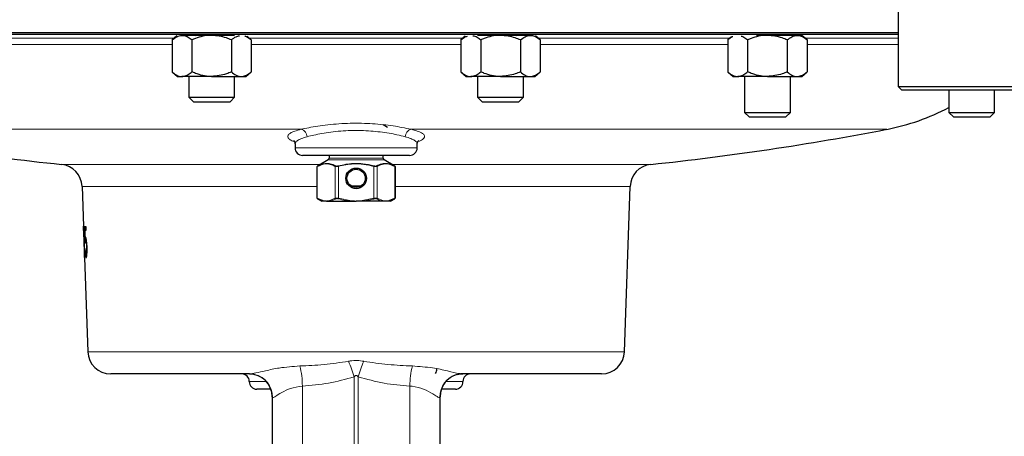
# Model space of a CAD drawing. Units: inches. Extents: x 0.5 to 30.5, y 0.5 to 21.
# Drawn here: x 2.9 to 5.6, y 5.8 to 6.9 of the extents above; entities that cross this region are included whole.
import ezdxf

# ---------------------------------------------------------------- set-up
doc = ezdxf.new("R2010")
doc.units = ezdxf.units.IN
doc.header["$MEASUREMENT"] = 0

msp = doc.modelspace()

# ---------------------------------------------------------------- linework, layer by layer
at = {"color": 7, "linetype": 'Continuous', "lineweight": 30}
for p, q in [((5.3165, 7.3099), (5.3165, 6.7162)), ((1.6915, 6.8629), (5.3165, 6.8629)), ((3.8373, 6.8578), (1.6966, 6.8578)), ((3.3478, 6.8543), (3.3349, 6.8431)), ((3.3619, 6.8556), (3.3593, 6.8556)), ((3.443, 6.8556), (3.3619, 6.8556)), ((3.5055, 6.8556), (3.443, 6.8556)), ((5.3165, 6.8578), (3.8373, 6.8578)), ((4.2315, 6.8556), (4.169, 6.8556)), ((4.3127, 6.8556), (4.2315, 6.8556)), ((4.3153, 6.8556), (4.3127, 6.8556)), ((4.3397, 6.8431), (4.3267, 6.8543)), ((4.96, 6.8556), (4.9304, 6.8556)), ((5.0411, 6.8556), (4.96, 6.8556)), ((5.0534, 6.8556), (5.0411, 6.8556)), ((5.0682, 6.8431), (5.0539, 6.8554)), ((3.3349, 6.8431), (3.3349, 6.7558)), ((3.389, 6.8431), (3.389, 6.7558)), ((3.4971, 6.8431), (3.4971, 6.7558)), ((3.5512, 6.8431), (3.5398, 6.853)), ((3.5512, 6.8431), (3.5512, 6.7558)), ((4.1348, 6.853), (4.1234, 6.8431)), ((4.1234, 6.8431), (4.1234, 6.7558)), ((4.1775, 6.8431), (4.1775, 6.7558)), ((4.2856, 6.8431), (4.2856, 6.7558)), ((4.3397, 6.8431), (4.3397, 6.7558)), ((4.8618, 6.8517), (4.8518, 6.8431)), ((4.8518, 6.8431), (4.8518, 6.7558)), ((4.9059, 6.8431), (4.9059, 6.7558)), ((5.0141, 6.8431), (5.0141, 6.7558)), ((5.0682, 6.8431), (5.0682, 6.7558)), ((3.3349, 6.7558), (3.3494, 6.7433)), ((3.5367, 6.7433), (3.5512, 6.7558)), ((4.1234, 6.7558), (4.1379, 6.7433)), ((4.3252, 6.7433), (4.3397, 6.7558)), ((4.8518, 6.7558), (4.8663, 6.7433)), ((5.0537, 6.7433), (5.0682, 6.7558)), ((3.3494, 6.7433), (3.3619, 6.7433)), ((3.443, 6.7433), (3.3619, 6.7433)), ((3.3805, 6.7433), (3.3805, 6.6867)), ((3.443, 6.7433), (3.5242, 6.7433)), ((3.5055, 6.6867), (3.5055, 6.7433)), ((3.5242, 6.7433), (3.5367, 6.7433)), ((4.1379, 6.7433), (4.1504, 6.7433)), ((4.2315, 6.7433), (4.1504, 6.7433)), ((4.169, 6.7433), (4.169, 6.6867)), ((4.2315, 6.7433), (4.3127, 6.7433)), ((4.294, 6.6867), (4.294, 6.7433)), ((4.3127, 6.7433), (4.3252, 6.7433)), ((4.8663, 6.7433), (4.8789, 6.7433)), ((4.96, 6.7433), (4.8789, 6.7433)), ((4.8975, 6.7433), (4.8975, 6.6454)), ((4.96, 6.7433), (5.0411, 6.7433)), ((5.0225, 6.6454), (5.0225, 6.7433)), ((5.0411, 6.7433), (5.0537, 6.7433)), ((5.3165, 6.7162), (5.3268, 6.7059)), ((5.3165, 6.7162), (5.6638, 6.7162)), ((5.6535, 6.7059), (5.3268, 6.7059)), ((5.4551, 6.7059), (5.4551, 6.6454)), ((5.5801, 6.6454), (5.5801, 6.7059)), ((3.3805, 6.6867), (3.393, 6.6743)), ((3.3805, 6.6867), (3.443, 6.6867)), ((3.393, 6.6743), (3.443, 6.6743)), ((3.443, 6.6867), (3.5055, 6.6867)), ((3.443, 6.6743), (3.4931, 6.6743)), ((3.4931, 6.6743), (3.5055, 6.6867)), ((4.169, 6.6867), (4.1815, 6.6743)), ((4.169, 6.6867), (4.2315, 6.6867)), ((4.1815, 6.6743), (4.2315, 6.6743)), ((4.2315, 6.6867), (4.294, 6.6867)), ((4.2315, 6.6743), (4.2816, 6.6743)), ((4.2816, 6.6743), (4.294, 6.6867)), ((4.8975, 6.6454), (4.9099, 6.633)), ((4.8975, 6.6454), (5.0225, 6.6454)), ((5.0101, 6.633), (5.0225, 6.6454)), ((5.4551, 6.6454), (5.4675, 6.633)), ((5.4551, 6.6454), (5.5801, 6.6454)), ((5.5676, 6.633), (5.5801, 6.6454)), ((3.923, 6.6045), (3.911, 6.6115)), ((4.9099, 6.633), (5.0101, 6.633)), ((5.4675, 6.633), (5.5676, 6.633)), ((3.6706, 6.5593), (3.6706, 6.5488)), ((4.004, 6.5488), (4.004, 6.5593)), ((3.9833, 6.5281), (3.6913, 6.5281)), ((3.761, 6.516), (3.7319, 6.4991)), ((3.7636, 6.5281), (3.7636, 6.5205)), ((3.911, 6.5205), (3.911, 6.5281)), ((3.9427, 6.4991), (3.9136, 6.516)), ((3.7311, 6.4114), (3.7311, 6.4977)), ((3.7319, 6.4991), (3.7319, 6.4991)), ((3.9435, 6.4977), (3.9435, 6.4114)), ((3.0892, 6.4434), (3.093, 6.3347)), ((3.8234, 6.4448), (3.8512, 6.4448)), ((4.5696, 5.9924), (4.5854, 6.4434)), ((3.7319, 6.4099), (3.7436, 6.4031)), ((3.7319, 6.4099), (3.7319, 6.4099)), ((3.7506, 6.4031), (3.7436, 6.4031)), ((3.7562, 6.4031), (3.7506, 6.4031)), ((3.7562, 6.4031), (3.7632, 6.4031)), ((3.7632, 6.4031), (3.8248, 6.4031)), ((3.8248, 6.4031), (3.8373, 6.4031)), ((3.8498, 6.4031), (3.8373, 6.4031)), ((3.9114, 6.4031), (3.8498, 6.4031)), ((3.9184, 6.4031), (3.9114, 6.4031)), ((3.9239, 6.4031), (3.9184, 6.4031)), ((3.931, 6.4031), (3.9239, 6.4031)), ((3.9246, 6.4046), (3.9433, 6.4114)), ((3.931, 6.4031), (3.9427, 6.4099)), ((3.0933, 6.326), (3.0957, 6.2566)), ((3.1004, 6.3336), (3.0954, 6.3336)), ((3.0966, 6.3238), (3.1007, 6.3238)), ((3.0967, 6.2892), (3.0974, 6.2892)), ((3.1006, 6.3003), (3.0973, 6.3003)), ((3.1013, 6.2968), (3.0986, 6.2968)), ((3.0979, 6.273), (3.0971, 6.273)), ((3.096, 6.2492), (3.1049, 5.9924)), ((3.1025, 6.2578), (3.1, 6.2578)), ((3.5464, 5.9321), (3.1674, 5.9321)), ((4.5072, 5.9321), (4.1282, 5.9321)), ((3.5456, 5.9115), (3.5456, 5.9111)), ((3.6045, 5.8905), (3.5663, 5.8905)), ((4.1083, 5.8905), (4.07, 5.8905)), ((4.129, 5.9111), (4.129, 5.9115))]:
    msp.add_line(p, q, dxfattribs=at)
at = {"color": 8, "linetype": 'Continuous', "lineweight": 0}
for p, q in [((2.8175, 6.8476), (3.3401, 6.8476)), ((3.3349, 6.8309), (2.8227, 6.8309)), ((3.546, 6.8476), (4.1286, 6.8476)), ((4.1234, 6.8309), (3.5512, 6.8309)), ((4.3345, 6.8476), (4.8571, 6.8476)), ((4.8518, 6.8309), (4.3397, 6.8309)), ((5.0629, 6.8476), (5.3165, 6.8476)), ((5.3165, 6.8309), (5.0682, 6.8309)), ((3.6872, 6.5993), (2.3885, 6.5993)), ((5.2861, 6.5993), (3.9874, 6.5993)), ((3.6706, 6.5488), (4.004, 6.5488)), ((3.9136, 6.516), (3.761, 6.516)), ((3.7636, 6.5205), (3.911, 6.5205)), ((3.0333, 6.5034), (3.7393, 6.5034)), ((3.7311, 6.4977), (3.7313, 6.4977)), ((3.7313, 6.4977), (3.7313, 6.4114)), ((3.7803, 6.411), (3.7803, 6.4981)), ((3.789, 6.4981), (3.789, 6.411)), ((3.8856, 6.411), (3.8856, 6.4981)), ((3.8943, 6.4981), (3.8943, 6.411)), ((3.9353, 6.5034), (4.6413, 6.5034)), ((3.9427, 6.4991), (3.9427, 6.4991)), ((3.9433, 6.4114), (3.9433, 6.4977)), ((3.9433, 6.4977), (3.9435, 6.4977)), ((3.7311, 6.4434), (3.0892, 6.4434)), ((4.5854, 6.4434), (3.9435, 6.4434)), ((3.7311, 6.4114), (3.7313, 6.4114)), ((3.7313, 6.4114), (3.75, 6.4046)), ((3.7624, 6.4046), (3.7803, 6.411)), ((3.789, 6.411), (3.8249, 6.4046)), ((3.8497, 6.4046), (3.8856, 6.411)), ((3.8943, 6.411), (3.9122, 6.4046)), ((3.9427, 6.4099), (3.9427, 6.4099)), ((3.9435, 6.4114), (3.9433, 6.4114)), ((3.1049, 5.9924), (3.8373, 5.9924)), ((3.8373, 5.9924), (4.5696, 5.9924)), ((3.8317, 4.4703), (3.8317, 5.9242)), ((3.8429, 5.9242), (3.8429, 4.4703)), ((3.5921, 5.9115), (3.5456, 5.9115)), ((3.5456, 5.9111), (3.5924, 5.9111)), ((3.6905, 5.8989), (3.6905, 4.5534)), ((3.9841, 5.8989), (3.9841, 4.5534)), ((4.0822, 5.9111), (4.129, 5.9111)), ((4.129, 5.9115), (4.0825, 5.9115)), ((3.6086, 5.8683), (3.6097, 5.8698))]:
    msp.add_line(p, q, dxfattribs=at)
at = {"color": 8, "linetype": 'Continuous', "lineweight": 0, "flags": 128}
for points in [[(3.7886, 6.4995), (3.7886, 6.4994), (3.7887, 6.4993), (3.7887, 6.4991), (3.7888, 6.4989), (3.7888, 6.4987), (3.7889, 6.4985), (3.7889, 6.4983), (3.789, 6.4981)], [(3.886, 6.4995), (3.886, 6.4994), (3.8859, 6.4993), (3.8859, 6.4991), (3.8858, 6.4989), (3.8858, 6.4987), (3.8857, 6.4985), (3.8857, 6.4983), (3.8856, 6.4981)], [(3.789, 6.411), (3.7889, 6.4107), (3.7889, 6.4105), (3.7888, 6.4103), (3.7888, 6.4101), (3.7887, 6.4099), (3.7887, 6.4098), (3.7886, 6.4096), (3.7886, 6.4095)], [(3.8248, 6.4031), (3.8248, 6.4032), (3.8248, 6.4034), (3.8248, 6.4036), (3.8248, 6.4037), (3.8248, 6.4039), (3.8248, 6.4041), (3.8249, 6.4044), (3.8249, 6.4046)], [(3.8497, 6.4046), (3.8497, 6.4044), (3.8497, 6.4041), (3.8497, 6.4039), (3.8498, 6.4037), (3.8498, 6.4036), (3.8498, 6.4034), (3.8498, 6.4032), (3.8498, 6.4031)], [(3.8856, 6.411), (3.8857, 6.4107), (3.8857, 6.4105), (3.8858, 6.4103), (3.8858, 6.4101), (3.8859, 6.4099), (3.8859, 6.4098), (3.886, 6.4096), (3.886, 6.4095)]]:
    msp.add_lwpolyline(points, dxfattribs=at)
at = {"color": 7, "linetype": 'Continuous', "lineweight": 30, "flags": 128}
for points in [[(3.1007, 6.3238), (3.1005, 6.3287), (3.1004, 6.3336)], [(3.5464, 5.9321), (3.5587, 5.9309), (3.5591, 5.9308)], [(4.1139, 5.9305), (4.1159, 5.9309), (4.1282, 5.9321)], [(3.6081, 5.8699), (3.6069, 5.882), (3.6045, 5.8905)], [(4.07, 5.8905), (4.0676, 5.8816), (4.0665, 5.8694)]]:
    msp.add_lwpolyline(points, dxfattribs=at)
at = {"color": 7, "linetype": 'Continuous', "lineweight": 30}
for radius in [0.0282, 0.0249]:
    msp.add_circle((3.8373, 6.4655), radius, dxfattribs=at)
for centre, radius, start, end in [((5.1719, 7.1925), 0.6042, 280.8926, 297.9492), ((3.8373, 14.1278), 7.6667, 259.10736, 263.98031), ((3.8373, 14.1278), 7.6667, 276.01969, 280.89264), ((3.6913, 6.5488), 0.0207, 180, 270), ((3.9833, 6.5488), 0.0207, 270, 0), ((3.7584, 6.5205), 0.00521, 300, 0), ((3.9162, 6.5205), 0.00521, 180, 240), ((3.0267, 6.4413), 0.0625, 2, 83.9803), ((3.7327, 6.4977), 0.00167, 119.9799, 180.0018), ((3.9419, 6.4977), 0.00167, 359.9982, 60.0201), ((4.6478, 6.4413), 0.0625, 96.0197, 178), ((3.7327, 6.4114), 0.00167, 179.9982, 240.0201), ((3.9419, 6.4114), 0.00167, 299.9799, 0.0018), ((3.1674, 5.9946), 0.0625, 182, 270), ((4.5072, 5.9946), 0.0625, 270, 358), ((4.0348, 5.9456), 0.0232, 327.3229, 0), ((3.525, 5.9115), 0.0207, 0, 90), ((3.5456, 5.8696), 0.0625, 0.2233, 89.9869), ((4.129, 5.8696), 0.0625, 90.0103, 180.2208), ((4.1496, 5.9115), 0.0207, 90, 180), ((3.5663, 5.9111), 0.0207, 180, 270), ((4.1083, 5.9111), 0.0207, 270, 0)]:
    msp.add_arc(centre, radius, start, end, dxfattribs=at)
at = {"color": 8, "linetype": 'Continuous', "lineweight": 0}
for centre, radius, start, end in [((3.6818, 6.5784), 0.0216, 1.6198, 75.582), ((3.9928, 6.5784), 0.0216, 104.418, 178.3802), ((3.7327, 6.4979), 0.00141, 123.3475, 190.8086), ((3.7822, 6.4978), 0.00193, 118.2425, 172.4294), ((3.8923, 6.4978), 0.00193, 7.5706, 61.7575), ((3.9419, 6.4979), 0.00141, 349.1914, 56.6525), ((3.7327, 6.4111), 0.00141, 169.1914, 236.6525), ((3.7516, 6.4045), 0.00165, 176.0888, 233.8721), ((3.7642, 6.4046), 0.00179, 181.2667, 235.7442), ((3.7822, 6.4112), 0.00193, 187.5706, 241.7575), ((3.8923, 6.4112), 0.00193, 298.2425, 352.4294), ((3.9104, 6.4046), 0.00179, 304.2558, 358.7333), ((3.923, 6.4045), 0.00165, 306.1279, 3.9112), ((3.9419, 6.4111), 0.00141, 303.3475, 10.8086), ((3.5271, 5.8382), 0.3165, 15.7638, 23.9265), ((4.1475, 5.8382), 0.3165, 156.0735, 164.2362), ((3.4834, 5.9012), 0.2071, 359.3509, 14.6926), ((4.1912, 5.9012), 0.2071, 165.3074, 180.6491), ((3.5462, 5.8697), 0.0625, 358.6824, 78.0628), ((4.1284, 5.8697), 0.0624, 103.4153, 181.3441)]:
    msp.add_arc(centre, radius, start, end, dxfattribs=at)
at = {"color": 7, "linetype": 'Continuous', "lineweight": 30}
for centre, major_axis, ratio, start_param, end_param in [((3.8373, 11.5587), (0, 12.6653), 0.0643, 1.996051, 1.999901), ((3.8373, 11.3709), (0, 12.5666), 0.06436, 1.984086, 1.986133)]:
    msp.add_ellipse(centre, major_axis=major_axis, ratio=ratio, start_param=start_param, end_param=end_param, dxfattribs=at)
for points, knots in [([(3.3349, 6.8431), (3.3391, 6.8464), (3.3476, 6.8531), (3.357, 6.8556), (3.3618, 6.8556), (3.3619, 6.8556)], [0, 0, 0, 0, 0.483999, 0.985623, 1, 1, 1, 1]), ([(3.3619, 6.8556), (3.3657, 6.8551), (3.3734, 6.8542), (3.3824, 6.8486), (3.3875, 6.8444), (3.389, 6.8431)], [0, 0, 0, 0, 0.4057206, 0.8260981, 1, 1, 1, 1]), ([(3.443, 6.8556), (3.4418, 6.8556), (3.4267, 6.8554), (3.4082, 6.8511), (3.3922, 6.8445), (3.389, 6.8431)], [0, 0, 0, 0, 0.066045, 0.812902, 1, 1, 1, 1]), ([(3.4001, 6.8556), (3.4024, 6.8557), (3.4103, 6.8559), (3.4284, 6.856), (3.4481, 6.8559), (3.4593, 6.8557), (3.4632, 6.8556)], [0, 0, 0, 0, 0.146117, 0.481324, 0.816408, 1, 1, 1, 1]), ([(3.4971, 6.8431), (3.4925, 6.845), (3.4754, 6.8522), (3.4567, 6.8542), (3.443, 6.8556)], [0, 0, 0, 0, 0.266157, 1, 1, 1, 1]), ([(3.4971, 6.8431), (3.5013, 6.8466), (3.5082, 6.8523), (3.5157, 6.8537), (3.5186, 6.8543)], [0, 0, 0, 0, 0.6046822, 1, 1, 1, 1]), ([(3.5333, 6.8538), (3.534, 6.8536), (3.5386, 6.8528), (3.5446, 6.8485), (3.5497, 6.8443), (3.5512, 6.8431)], [0, 0, 0, 0, 0.114301, 0.740824, 1, 1, 1, 1]), ([(4.1234, 6.8431), (4.1276, 6.8467), (4.1334, 6.8517), (4.1396, 6.853), (4.1413, 6.8533)], [0, 0, 0, 0, 0.721332, 1, 1, 1, 1]), ([(4.156, 6.8545), (4.1579, 6.8542), (4.1637, 6.8533), (4.1709, 6.8486), (4.176, 6.8444), (4.1775, 6.8431)], [0, 0, 0, 0, 0.257396, 0.782694, 1, 1, 1, 1]), ([(4.2315, 6.8556), (4.2303, 6.8556), (4.2152, 6.8554), (4.1967, 6.8511), (4.1807, 6.8445), (4.1775, 6.8431)], [0, 0, 0, 0, 0.066045, 0.812902, 1, 1, 1, 1]), ([(4.211, 6.8556), (4.2131, 6.8557), (4.222, 6.8559), (4.24, 6.856), (4.2605, 6.8559), (4.2706, 6.8557), (4.2749, 6.8556)], [0, 0, 0, 0, 0.095733, 0.427926, 0.759983, 1, 1, 1, 1]), ([(4.2856, 6.8431), (4.281, 6.845), (4.2639, 6.8522), (4.2452, 6.8542), (4.2315, 6.8556)], [0, 0, 0, 0, 0.266157, 1, 1, 1, 1]), ([(4.2856, 6.8431), (4.2898, 6.8464), (4.2984, 6.8531), (4.3077, 6.8556), (4.3125, 6.8556), (4.3127, 6.8556)], [0, 0, 0, 0, 0.483998, 0.985623, 1, 1, 1, 1]), ([(4.3127, 6.8556), (4.3164, 6.8551), (4.3241, 6.8542), (4.3331, 6.8486), (4.3382, 6.8444), (4.3397, 6.8431)], [0, 0, 0, 0, 0.405722, 0.8261, 1, 1, 1, 1]), ([(4.8881, 6.8537), (4.8888, 6.8536), (4.8934, 6.8528), (4.8993, 6.8485), (4.9044, 6.8443), (4.9059, 6.8431)], [0, 0, 0, 0, 0.111723, 0.74007, 1, 1, 1, 1]), ([(4.96, 6.8556), (4.9588, 6.8556), (4.9437, 6.8554), (4.9251, 6.8511), (4.9091, 6.8445), (4.9059, 6.8431)], [0, 0, 0, 0, 0.066045, 0.812903, 1, 1, 1, 1]), ([(5.0141, 6.8431), (5.0095, 6.845), (4.9923, 6.8522), (4.9737, 6.8542), (4.96, 6.8556)], [0, 0, 0, 0, 0.266157, 1, 1, 1, 1]), ([(5.0141, 6.8431), (5.0183, 6.8464), (5.0268, 6.8531), (5.0362, 6.8556), (5.041, 6.8556), (5.0411, 6.8556)], [0, 0, 0, 0, 0.483996, 0.985623, 1, 1, 1, 1]), ([(5.0411, 6.8556), (5.0449, 6.8551), (5.0526, 6.8542), (5.0616, 6.8486), (5.0667, 6.8444), (5.0682, 6.8431)], [0, 0, 0, 0, 0.405722, 0.8261, 1, 1, 1, 1]), ([(4.8518, 6.8431), (4.856, 6.8469), (4.8605, 6.851), (4.8654, 6.8522), (4.8658, 6.8523)], [0, 0, 0, 0, 0.918756, 1, 1, 1, 1]), ([(3.3349, 6.7558), (3.3391, 6.7525), (3.3476, 6.7458), (3.357, 6.7433), (3.3618, 6.7433), (3.3619, 6.7433)], [0, 0, 0, 0, 0.483999, 0.985623, 1, 1, 1, 1]), ([(3.3619, 6.7433), (3.3657, 6.7438), (3.3734, 6.7447), (3.3824, 6.7503), (3.3875, 6.7546), (3.389, 6.7558)], [0, 0, 0, 0, 0.40572, 0.826097, 1, 1, 1, 1]), ([(3.443, 6.7433), (3.4418, 6.7433), (3.4267, 6.7435), (3.4082, 6.7478), (3.3922, 6.7545), (3.389, 6.7558)], [0, 0, 0, 0, 0.066045, 0.812901, 1, 1, 1, 1]), ([(3.4971, 6.7558), (3.4925, 6.7539), (3.4754, 6.7467), (3.4567, 6.7447), (3.443, 6.7433)], [0, 0, 0, 0, 0.266157, 1, 1, 1, 1]), ([(3.4971, 6.7558), (3.5013, 6.7525), (3.5099, 6.7458), (3.5192, 6.7433), (3.524, 6.7433), (3.5242, 6.7433)], [0, 0, 0, 0, 0.483997, 0.985623, 1, 1, 1, 1]), ([(3.5242, 6.7433), (3.5279, 6.7438), (3.5356, 6.7447), (3.5446, 6.7503), (3.5497, 6.7546), (3.5512, 6.7558)], [0, 0, 0, 0, 0.405721, 0.826099, 1, 1, 1, 1]), ([(4.1234, 6.7558), (4.1276, 6.7525), (4.1361, 6.7458), (4.1455, 6.7433), (4.1503, 6.7433), (4.1504, 6.7433)], [0, 0, 0, 0, 0.483999, 0.985622, 1, 1, 1, 1]), ([(4.1504, 6.7433), (4.1542, 6.7438), (4.1619, 6.7447), (4.1709, 6.7503), (4.176, 6.7546), (4.1775, 6.7558)], [0, 0, 0, 0, 0.40572, 0.826097, 1, 1, 1, 1]), ([(4.2315, 6.7433), (4.2303, 6.7433), (4.2152, 6.7435), (4.1967, 6.7478), (4.1807, 6.7545), (4.1775, 6.7558)], [0, 0, 0, 0, 0.066045, 0.812901, 1, 1, 1, 1]), ([(4.2856, 6.7558), (4.281, 6.7539), (4.2639, 6.7467), (4.2452, 6.7447), (4.2315, 6.7433)], [0, 0, 0, 0, 0.266157, 1, 1, 1, 1]), ([(4.2856, 6.7558), (4.2898, 6.7525), (4.2984, 6.7458), (4.3077, 6.7433), (4.3125, 6.7433), (4.3127, 6.7433)], [0, 0, 0, 0, 0.483998, 0.985623, 1, 1, 1, 1]), ([(4.3127, 6.7433), (4.3164, 6.7438), (4.3241, 6.7447), (4.3331, 6.7503), (4.3382, 6.7546), (4.3397, 6.7558)], [0, 0, 0, 0, 0.405721, 0.826099, 1, 1, 1, 1]), ([(4.8518, 6.7558), (4.856, 6.7525), (4.8646, 6.7458), (4.874, 6.7433), (4.8788, 6.7433), (4.8789, 6.7433)], [0, 0, 0, 0, 0.483996, 0.985623, 1, 1, 1, 1]), ([(4.8789, 6.7433), (4.8827, 6.7438), (4.8904, 6.7447), (4.8993, 6.7503), (4.9044, 6.7546), (4.9059, 6.7558)], [0, 0, 0, 0, 0.405721, 0.826099, 1, 1, 1, 1]), ([(4.96, 6.7433), (4.9588, 6.7433), (4.9437, 6.7435), (4.9251, 6.7478), (4.9091, 6.7545), (4.9059, 6.7558)], [0, 0, 0, 0, 0.066045, 0.812902, 1, 1, 1, 1]), ([(5.0141, 6.7558), (5.0095, 6.7539), (4.9923, 6.7467), (4.9737, 6.7447), (4.96, 6.7433)], [0, 0, 0, 0, 0.266157, 1, 1, 1, 1]), ([(5.0141, 6.7558), (5.0183, 6.7525), (5.0268, 6.7458), (5.0362, 6.7433), (5.041, 6.7433), (5.0411, 6.7433)], [0, 0, 0, 0, 0.483996, 0.985623, 1, 1, 1, 1]), ([(5.0411, 6.7433), (5.0449, 6.7438), (5.0526, 6.7447), (5.0616, 6.7503), (5.0667, 6.7546), (5.0682, 6.7558)], [0, 0, 0, 0, 0.405721, 0.826099, 1, 1, 1, 1]), ([(3.6673, 6.5683), (3.6673, 6.5683), (3.6669, 6.5686), (3.6684, 6.5674), (3.6708, 6.563), (3.6704, 6.56), (3.6703, 6.5594)], [0, 0, 0, 0, 0.027164, 0.427511, 0.880414, 1, 1, 1, 1]), ([(4.0042, 6.5594), (4.0041, 6.5598), (4.0037, 6.5623), (4.0059, 6.567), (4.0075, 6.5685), (4.0072, 6.5682), (4.0071, 6.5682)], [0, 0, 0, 0, 0.085908, 0.498329, 0.907609, 1, 1, 1, 1]), ([(3.7803, 6.4981), (3.7758, 6.5002), (3.7666, 6.5045), (3.7499, 6.506), (3.7383, 6.5008), (3.7313, 6.4977)], [0, 0, 0, 0, 0.281077, 0.56857, 1, 1, 1, 1]), ([(3.7319, 6.4991), (3.7389, 6.5023), (3.7467, 6.5059), (3.7581, 6.5065), (3.7677, 6.5058), (3.7762, 6.5019), (3.7813, 6.4995)], [0, 0, 0, 0, 0.431267, 0.481854, 0.684564, 1, 1, 1, 1]), ([(3.8933, 6.4995), (3.8979, 6.5016), (3.9072, 6.5059), (3.9174, 6.5067), (3.9251, 6.5058), (3.9323, 6.5042), (3.9387, 6.5011), (3.9427, 6.4991)], [0, 0, 0, 0, 0.2843677, 0.5682407, 0.6046667, 0.750491, 1, 1, 1, 1]), ([(3.9433, 6.4977), (3.9363, 6.5008), (3.9248, 6.5059), (3.9081, 6.5045), (3.8989, 6.5002), (3.8943, 6.4981)], [0, 0, 0, 0, 0.431427, 0.711957, 1, 1, 1, 1]), ([(3.9427, 6.4099), (3.9422, 6.4096), (3.9395, 6.4082), (3.9333, 6.4053), (3.9275, 6.4039), (3.9239, 6.4031)], [0, 0, 0, 0, 0.0870117, 0.4351982, 1, 1, 1, 1]), ([(3.095, 6.2918), (3.0948, 6.2967), (3.0944, 6.3065), (3.0939, 6.3189), (3.0934, 6.3277), (3.0931, 6.3325), (3.093, 6.3345), (3.093, 6.3346), (3.093, 6.3347)], [0, 0, 0, 0, 0.257147, 0.516085, 0.655664, 0.796487, 0.920649, 1, 1, 1, 1]), ([(3.0933, 6.326), (3.0933, 6.3259), (3.0933, 6.3256), (3.0934, 6.3233), (3.0936, 6.3195), (3.0939, 6.3127), (3.0943, 6.303), (3.0945, 6.2956), (3.0947, 6.2918)], [0, 0, 0, 0, 0.114829, 0.212345, 0.309473, 0.469996, 0.731633, 1, 1, 1, 1]), ([(3.0947, 6.2918), (3.0948, 6.2883), (3.095, 6.2812), (3.0953, 6.272), (3.0955, 6.2649), (3.0956, 6.2608), (3.0957, 6.2585), (3.0957, 6.2579), (3.0957, 6.2578), (3.0957, 6.2578)], [0, 0, 0, 0, 0.251635, 0.506607, 0.661936, 0.779889, 0.876977, 0.973953, 1, 1, 1, 1]), ([(3.096, 6.2492), (3.096, 6.2495), (3.096, 6.25), (3.096, 6.2545), (3.0959, 6.2615), (3.0956, 6.2742), (3.0952, 6.285), (3.095, 6.2918)], [0, 0, 0, 0, 0.178154, 0.304764, 0.430896, 0.645073, 1, 1, 1, 1]), ([(3.0986, 6.3054), (3.0985, 6.3054), (3.0982, 6.3053), (3.0977, 6.3042), (3.0974, 6.3023), (3.0973, 6.3005), (3.0973, 6.3003)], [0, 0, 0, 0, 0.250376, 0.497211, 0.926233, 1, 1, 1, 1]), ([(3.0974, 6.2892), (3.0975, 6.2903), (3.0976, 6.293), (3.098, 6.2962), (3.0984, 6.2966), (3.0986, 6.2968)], [0, 0, 0, 0, 0.251607, 0.623679, 1, 1, 1, 1]), ([(3.1029, 6.2787), (3.1027, 6.2827), (3.1024, 6.2895), (3.1013, 6.2975), (3.1002, 6.3028), (3.0993, 6.3052), (3.0988, 6.3054), (3.0986, 6.3054)], [0, 0, 0, 0, 0.287406, 0.48705, 0.68592, 0.910788, 1, 1, 1, 1]), ([(3.0986, 6.2968), (3.0989, 6.2966), (3.0994, 6.2961), (3.1002, 6.2926), (3.1008, 6.2883), (3.1012, 6.2832), (3.1013, 6.2797), (3.1014, 6.278)], [0, 0, 0, 0, 0.262292, 0.449192, 0.635809, 0.826641, 1, 1, 1, 1]), ([(3.0971, 6.273), (3.0972, 6.2695), (3.0975, 6.2636), (3.0981, 6.2564), (3.0988, 6.252), (3.0996, 6.2495), (3.1001, 6.2493), (3.1003, 6.2492)], [0, 0, 0, 0, 0.2636537, 0.4514605, 0.6390105, 0.8454542, 1, 1, 1, 1]), ([(3.1, 6.2578), (3.0998, 6.2581), (3.0993, 6.2585), (3.0987, 6.262), (3.0982, 6.267), (3.098, 6.2708), (3.0979, 6.273)], [0, 0, 0, 0, 0.280879, 0.523055, 0.728493, 1, 1, 1, 1]), ([(3.1014, 6.278), (3.1015, 6.2753), (3.1016, 6.2702), (3.1014, 6.2642), (3.101, 6.26), (3.1005, 6.2581), (3.1001, 6.2579), (3.1, 6.2578)], [0, 0, 0, 0, 0.273586, 0.503905, 0.685669, 0.868596, 1, 1, 1, 1]), ([(3.1003, 6.2492), (3.1008, 6.2495), (3.1015, 6.2501), (3.1024, 6.2556), (3.1029, 6.2625), (3.1031, 6.2705), (3.103, 6.2762), (3.1029, 6.2787)], [0, 0, 0, 0, 0.264062, 0.449036, 0.633286, 0.83655, 1, 1, 1, 1]), ([(3.5464, 5.9321), (3.5462, 5.9321), (3.5456, 5.9321), (3.5456, 5.9321), (3.5456, 5.9321)], [0, 0, 0, 0, 0.3919767, 1, 1, 1, 1]), ([(4.1289, 5.9321), (4.129, 5.9321), (4.129, 5.9321), (4.1282, 5.9321), (4.1279, 5.9321)], [0, 0, 0, 0, 0.72169, 1, 1, 1, 1]), ([(3.6081, 5.8698), (3.6081, 5.8393), (3.6081, 5.751), (3.6081, 5.6022), (3.6081, 5.4246), (3.6081, 5.246), (3.6081, 5.0676), (3.6081, 4.9), (3.6081, 4.793), (3.6081, 4.7445)], [0, 0, 0, 0, 0.083097, 0.240395, 0.397692, 0.554989, 0.712286, 0.869583, 1, 1, 1, 1]), ([(4.0665, 5.7141), (4.0665, 5.7354), (4.0665, 5.7879), (4.0665, 5.8393), (4.0665, 5.8698)], [0, 0, 0, 0, 0.407552, 1, 1, 1, 1])]:
    msp.add_open_spline(points, degree=3, knots=knots, dxfattribs=at)
at = {"color": 8, "linetype": 'Continuous', "lineweight": 0}
for points, knots in [([(3.6872, 6.5993), (3.6939, 6.6007), (3.7074, 6.6037), (3.7323, 6.608), (3.76, 6.6117), (3.79, 6.6144), (3.8211, 6.6158), (3.8522, 6.6159), (3.8825, 6.6145), (3.9115, 6.612), (3.9384, 6.6086), (3.9648, 6.6042), (3.9794, 6.601), (3.9874, 6.5993)], [0, 0, 0, 0, 0.090555, 0.181116, 0.272411, 0.363697, 0.453547, 0.543393, 0.63071, 0.718034, 0.805595, 0.893159, 1, 1, 1, 1]), ([(3.6664, 6.5664), (3.666, 6.5666), (3.6606, 6.5683), (3.6549, 6.5721), (3.6498, 6.5776), (3.6507, 6.5832), (3.657, 6.5888), (3.6687, 6.5943), (3.681, 6.5976), (3.6872, 6.5993)], [0, 0, 0, 0, 0.012424, 0.173387, 0.334356, 0.497084, 0.65981, 0.829911, 1, 1, 1, 1]), ([(3.9712, 6.579), (3.9641, 6.5808), (3.9512, 6.5841), (3.9276, 6.5886), (3.9036, 6.5922), (3.8777, 6.5947), (3.8506, 6.5961), (3.8228, 6.5961), (3.7949, 6.5946), (3.7682, 6.5918), (3.7435, 6.588), (3.7213, 6.5835), (3.7093, 6.5805), (3.7034, 6.579)], [0, 0, 0, 0, 0.107748, 0.195464, 0.283166, 0.370048, 0.456917, 0.546163, 0.635415, 0.726535, 0.817674, 0.908835, 1, 1, 1, 1]), ([(3.9874, 6.5993), (3.9933, 6.5977), (4.0051, 6.5946), (4.0168, 6.5893), (4.0235, 6.5838), (4.0249, 6.5782), (4.0204, 6.5726), (4.0146, 6.5687), (4.0089, 6.5667), (4.0081, 6.5665)], [0, 0, 0, 0, 0.162138, 0.324285, 0.486369, 0.648456, 0.81154, 0.974619, 1, 1, 1, 1]), ([(3.7034, 6.579), (3.6979, 6.5773), (3.6869, 6.574), (3.6766, 6.5686), (3.6711, 6.5636), (3.6712, 6.5605), (3.6712, 6.5593)], [0, 0, 0, 0, 0.275979, 0.560809, 0.825455, 1, 1, 1, 1]), ([(4.0035, 6.5593), (4.0034, 6.5607), (4.0033, 6.5639), (3.9974, 6.5689), (3.9871, 6.5742), (3.9766, 6.5774), (3.9712, 6.579)], [0, 0, 0, 0, 0.194618, 0.465635, 0.729008, 1, 1, 1, 1]), ([(3.7886, 6.4995), (3.8022, 6.5025), (3.8175, 6.5059), (3.8401, 6.5066), (3.8591, 6.5057), (3.8759, 6.5018), (3.886, 6.4995)], [0, 0, 0, 0, 0.422414, 0.475189, 0.686694, 1, 1, 1, 1]), ([(3.8856, 6.4981), (3.8765, 6.5002), (3.8582, 6.5045), (3.8253, 6.506), (3.8025, 6.501), (3.789, 6.4981)], [0, 0, 0, 0, 0.2854586, 0.5774345, 1, 1, 1, 1]), ([(3.789, 6.4981), (3.788, 6.4979), (3.786, 6.4975), (3.7832, 6.4974), (3.7813, 6.4977), (3.7806, 6.498), (3.7803, 6.4981)], [0, 0, 0, 0, 0.290176, 0.582447, 0.864956, 1, 1, 1, 1]), ([(3.7813, 6.4995), (3.7815, 6.4994), (3.7822, 6.4991), (3.7837, 6.4989), (3.7861, 6.4989), (3.7878, 6.4993), (3.7886, 6.4995)], [0, 0, 0, 0, 0.135544, 0.417809, 0.709321, 1, 1, 1, 1]), ([(3.8943, 6.4981), (3.8937, 6.4979), (3.8925, 6.4975), (3.8899, 6.4974), (3.8875, 6.4977), (3.8861, 6.498), (3.8856, 6.4981)], [0, 0, 0, 0, 0.290172, 0.582444, 0.864958, 1, 1, 1, 1]), ([(3.886, 6.4995), (3.8864, 6.4994), (3.8876, 6.4991), (3.8896, 6.4989), (3.8918, 6.4989), (3.8928, 6.4993), (3.8933, 6.4995)], [0, 0, 0, 0, 0.135541, 0.417805, 0.709317, 1, 1, 1, 1]), ([(3.7506, 6.4031), (3.7501, 6.4032), (3.7473, 6.4037), (3.741, 6.4054), (3.7354, 6.4082), (3.7319, 6.4099)], [0, 0, 0, 0, 0.087007, 0.435268, 1, 1, 1, 1]), ([(3.75, 6.4046), (3.7505, 6.4045), (3.7526, 6.4041), (3.7546, 6.4035), (3.7561, 6.4031), (3.7562, 6.4031)], [0, 0, 0, 0, 0.266792, 0.982415, 1, 1, 1, 1]), ([(3.7562, 6.4031), (3.7562, 6.4031), (3.7577, 6.4035), (3.7598, 6.4041), (3.7618, 6.4045), (3.7624, 6.4046)], [0, 0, 0, 0, 0.017585, 0.733208, 1, 1, 1, 1]), ([(3.7813, 6.4095), (3.7808, 6.4092), (3.7781, 6.4078), (3.7721, 6.4051), (3.7665, 6.4039), (3.7632, 6.4031)], [0, 0, 0, 0, 0.09065, 0.453408, 1, 1, 1, 1]), ([(3.7803, 6.411), (3.7809, 6.4112), (3.7821, 6.4115), (3.7847, 6.4116), (3.7871, 6.4114), (3.7885, 6.4111), (3.789, 6.411)], [0, 0, 0, 0, 0.290172, 0.582444, 0.864958, 1, 1, 1, 1]), ([(3.7886, 6.4095), (3.7882, 6.4096), (3.787, 6.4099), (3.785, 6.4102), (3.7828, 6.4101), (3.7818, 6.4097), (3.7813, 6.4095)], [0, 0, 0, 0, 0.135541, 0.417805, 0.709317, 1, 1, 1, 1]), ([(3.8248, 6.4031), (3.8237, 6.4032), (3.8181, 6.4037), (3.806, 6.4053), (3.7951, 6.4079), (3.7886, 6.4095)], [0, 0, 0, 0, 0.090648, 0.453481, 1, 1, 1, 1]), ([(3.8249, 6.4046), (3.826, 6.4045), (3.8301, 6.4041), (3.8342, 6.4035), (3.8372, 6.4031), (3.8373, 6.4031)], [0, 0, 0, 0, 0.2667884, 0.9824152, 1, 1, 1, 1]), ([(3.8373, 6.4031), (3.8374, 6.4031), (3.8404, 6.4035), (3.8445, 6.4041), (3.8486, 6.4045), (3.8497, 6.4046)], [0, 0, 0, 0, 0.017585, 0.733212, 1, 1, 1, 1]), ([(3.886, 6.4095), (3.8849, 6.4092), (3.8795, 6.4078), (3.8676, 6.4051), (3.8565, 6.4039), (3.8498, 6.4031)], [0, 0, 0, 0, 0.090651, 0.453407, 1, 1, 1, 1]), ([(3.8856, 6.411), (3.8866, 6.4112), (3.8886, 6.4115), (3.8914, 6.4116), (3.8932, 6.4114), (3.894, 6.4111), (3.8943, 6.411)], [0, 0, 0, 0, 0.290176, 0.582447, 0.864956, 1, 1, 1, 1]), ([(3.8933, 6.4095), (3.893, 6.4096), (3.8924, 6.4099), (3.8908, 6.4102), (3.8885, 6.4101), (3.8868, 6.4097), (3.886, 6.4095)], [0, 0, 0, 0, 0.135544, 0.417809, 0.709321, 1, 1, 1, 1]), ([(3.9114, 6.4031), (3.9109, 6.4032), (3.9081, 6.4037), (3.902, 6.4053), (3.8965, 6.4079), (3.8933, 6.4095)], [0, 0, 0, 0, 0.090648, 0.453481, 1, 1, 1, 1]), ([(3.9122, 6.4046), (3.9128, 6.4045), (3.9148, 6.4041), (3.9169, 6.4035), (3.9184, 6.4031), (3.9184, 6.4031)], [0, 0, 0, 0, 0.266792, 0.982415, 1, 1, 1, 1]), ([(3.9184, 6.4031), (3.9184, 6.4031), (3.92, 6.4035), (3.922, 6.4041), (3.9241, 6.4045), (3.9246, 6.4046)], [0, 0, 0, 0, 0.017585, 0.733208, 1, 1, 1, 1]), ([(3.6837, 5.9537), (3.7057, 5.9546), (3.7498, 5.9565), (3.7941, 5.9632), (3.8164, 5.9666)], [0, 0, 0, 0, 0.498003, 1, 1, 1, 1]), ([(3.8164, 5.9666), (3.818, 5.9669), (3.8258, 5.9682), (3.8399, 5.9692), (3.8521, 5.9674), (3.8582, 5.9666)], [0, 0, 0, 0, 0.119052, 0.562594, 1, 1, 1, 1]), ([(3.8582, 5.9666), (3.8802, 5.9632), (3.9246, 5.9565), (3.9687, 5.9547), (3.9909, 5.9537)], [0, 0, 0, 0, 0.497451, 1, 1, 1, 1]), ([(3.5464, 5.9321), (3.5518, 5.9328), (3.5633, 5.9342), (3.5914, 5.9412), (3.6309, 5.9497), (3.6646, 5.9523), (3.6837, 5.9537)], [0, 0, 0, 0, 0.1885348, 0.3973656, 0.6570523, 1, 1, 1, 1]), ([(3.9909, 5.9537), (4.0096, 5.9523), (4.0441, 5.9497), (4.0872, 5.9404), (4.1147, 5.9333), (4.1251, 5.9324), (4.1282, 5.9321)], [0, 0, 0, 0, 0.336009, 0.617135, 0.884512, 1, 1, 1, 1]), ([(3.8317, 5.9242), (3.8087, 5.9177), (3.7621, 5.9046), (3.7145, 5.9008), (3.6905, 5.8989)], [0, 0, 0, 0, 0.494863, 1, 1, 1, 1]), ([(3.8429, 5.9242), (3.8422, 5.925), (3.841, 5.9262), (3.839, 5.9273), (3.8372, 5.9276), (3.8354, 5.9273), (3.8335, 5.9261), (3.8323, 5.9249), (3.8317, 5.9242)], [0, 0, 0, 0, 0.2304111, 0.3822235, 0.5039251, 0.6257919, 0.7939785, 1, 1, 1, 1]), ([(3.9841, 5.8989), (3.9605, 5.9008), (3.9129, 5.9045), (3.8663, 5.9176), (3.8429, 5.9242)], [0, 0, 0, 0, 0.496192, 1, 1, 1, 1]), ([(3.6905, 5.8989), (3.6791, 5.8972), (3.6657, 5.8952), (3.6451, 5.8873), (3.6288, 5.8786), (3.615, 5.8694), (3.6099, 5.8671), (3.6088, 5.868), (3.6086, 5.8683)], [0, 0, 0, 0, 0.267587, 0.316443, 0.569135, 0.783903, 0.94985, 1, 1, 1, 1]), ([(4.066, 5.8683), (4.0651, 5.868), (4.063, 5.8671), (4.0553, 5.8723), (4.042, 5.8805), (4.023, 5.891), (3.9996, 5.8977), (3.9863, 5.8987), (3.9841, 5.8989)], [0, 0, 0, 0, 0.136032, 0.344574, 0.416434, 0.690056, 0.948733, 1, 1, 1, 1])]:
    msp.add_open_spline(points, degree=3, knots=knots, dxfattribs=at)

doc.saveas('drawing.dxf')
